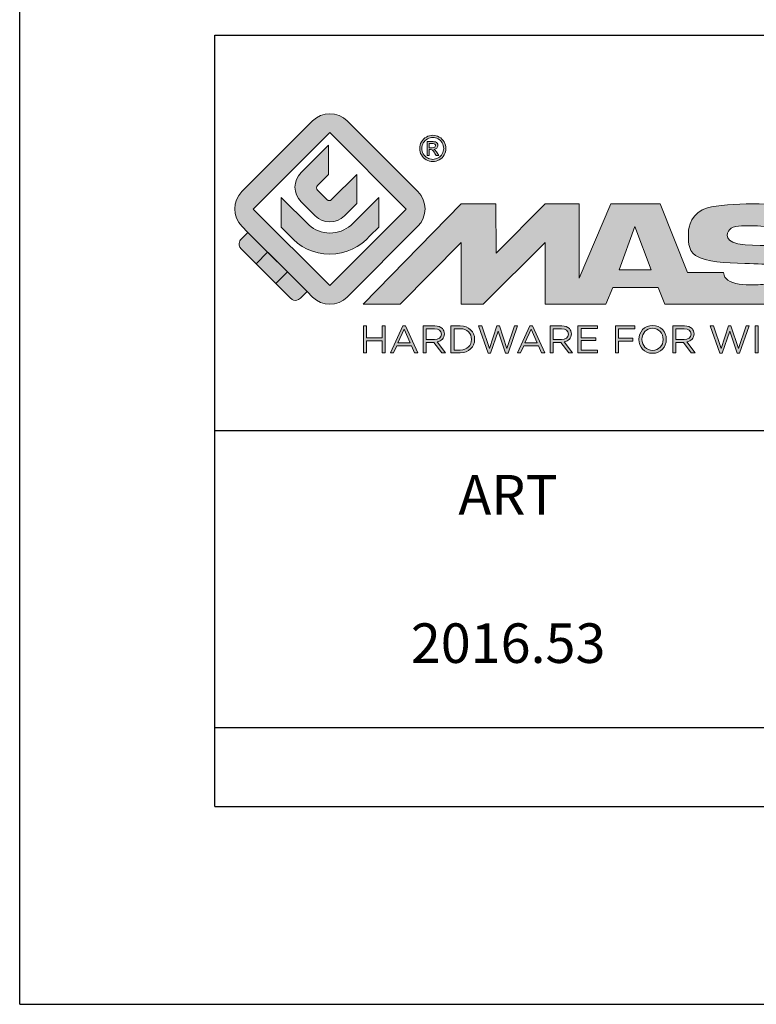
# Model space of a CAD drawing. Units: millimetres. Extents: x -96 to 114, y -208 to 89.
# Drawn here: x -96 to -59, y -208 to -158 of the extents above; entities that cross this region are included whole.
import ezdxf

# ---------------------------------------------------------------- set-up
doc = ezdxf.new("R2010")
doc.units = ezdxf.units.MM
doc.header["$LTSCALE"] = 19.36
doc.layers.get('0').update_dxf_attribs({"linetype": 'CONTINUOUS'})
doc.layers.add('blu_bianco', color=255, linetype='CONTINUOUS')
for name, color, linetype, true_color in [('grigio', 7, 'CONTINUOUS', 0xededed), ('rosso', 7, 'CONTINUOUS', 0xcb1719), ('verde', 7, 'CONTINUOUS', 0x3fa535)]:
    doc.layers.add(name, color=color, linetype=linetype, true_color=true_color)
doc.styles.add('DAVIDE', font='arial.ttf', dxfattribs={"height": 2.5})

# ---------------------------------------------------------------- blocks, each defined once
blk = doc.blocks.new('nuovologoMaster_bianco_schede_archiviodwg')
at = {"layer": 'blu_bianco'}
h = blk.add_hatch(color=256, dxfattribs=at)
h.dxf.hatch_style = 1
h.paths.add_polyline_path([(-10.739, 14.604), (-14.608, 18.473), (-10.739, 22.342), (-6.87, 18.473)], flags=16)
edge = h.paths.add_edge_path()
edge.add_spline(control_points=[(-6.278, 17.601), (-6.278, 17.601), (-9.855, 14.025), (-9.855, 14.025), (-10.339, 13.542), (-11.123, 13.542), (-11.607, 14.025), (-11.607, 14.025), (-11.886, 14.304), (-11.886, 14.304), (-11.886, 14.304), (-12.883, 15.301), (-12.883, 15.301), (-12.883, 15.301), (-14.875, 17.293), (-14.875, 17.293), (-14.875, 17.293), (-15.183, 17.601), (-15.183, 17.601), (-15.668, 18.086), (-15.668, 18.87), (-15.183, 19.354), (-15.183, 19.354), (-11.607, 22.93), (-11.607, 22.93), (-11.123, 23.414), (-10.339, 23.414), (-9.855, 22.93), (-9.855, 22.93), (-6.278, 19.354), (-6.278, 19.354), (-5.795, 18.87), (-5.795, 18.086), (-6.278, 17.601)], knot_values=[0, 0, 0, 0, 1, 1, 1, 2, 2, 2, 3, 3, 3, 4, 4, 4, 5, 5, 5, 6, 6, 6, 7, 7, 7, 8, 8, 8, 9, 9, 9, 10, 10, 10, 11, 11, 11, 11], degree=3, periodic=0)
h = blk.add_hatch(color=256, dxfattribs=at)
h.dxf.hatch_style = 1
edge = h.paths.add_edge_path(flags=16)
edge.add_spline(control_points=[(-5.526, 22.091), (-5.619, 22.091), (-5.709, 22.068), (-5.797, 22.019), (-5.885, 21.972), (-5.954, 21.904), (-6.004, 21.815), (-6.053, 21.727), (-6.078, 21.634), (-6.078, 21.539), (-6.078, 21.443), (-6.054, 21.352), (-6.005, 21.265), (-5.957, 21.177), (-5.888, 21.109), (-5.8, 21.06), (-5.713, 21.012), (-5.621, 20.987), (-5.526, 20.987), (-5.43, 20.987), (-5.339, 21.012), (-5.251, 21.06), (-5.164, 21.109), (-5.096, 21.177), (-5.047, 21.265), (-4.999, 21.352), (-4.974, 21.443), (-4.974, 21.539), (-4.974, 21.634), (-4.999, 21.727), (-5.049, 21.815), (-5.098, 21.904), (-5.166, 21.972), (-5.255, 22.019), (-5.343, 22.068), (-5.434, 22.091), (-5.526, 22.091)], knot_values=[0, 0, 0, 0, 1, 1, 1, 2, 2, 2, 3, 3, 3, 4, 4, 4, 5, 5, 5, 6, 6, 6, 7, 7, 7, 8, 8, 8, 9, 9, 9, 10, 10, 10, 11, 11, 11, 12, 12, 12, 12], degree=3, periodic=0)
edge = h.paths.add_edge_path()
edge.add_spline(control_points=[(-5.526, 22.201), (-5.415, 22.201), (-5.306, 22.173), (-5.2, 22.115), (-5.095, 22.058), (-5.012, 21.977), (-4.953, 21.87), (-4.894, 21.765), (-4.864, 21.654), (-4.864, 21.539), (-4.864, 21.425), (-4.894, 21.315), (-4.952, 21.21), (-5.01, 21.105), (-5.092, 21.023), (-5.197, 20.965), (-5.302, 20.907), (-5.411, 20.878), (-5.526, 20.878), (-5.64, 20.878), (-5.75, 20.907), (-5.855, 20.965), (-5.96, 21.023), (-6.042, 21.105), (-6.1, 21.21), (-6.158, 21.315), (-6.188, 21.425), (-6.188, 21.539), (-6.188, 21.654), (-6.158, 21.764), (-6.099, 21.87), (-6.039, 21.977), (-5.957, 22.058), (-5.851, 22.115), (-5.745, 22.173), (-5.637, 22.201), (-5.526, 22.201)], knot_values=[0, 0, 0, 0, 1, 1, 1, 2, 2, 2, 3, 3, 3, 4, 4, 4, 5, 5, 5, 6, 6, 6, 7, 7, 7, 8, 8, 8, 9, 9, 9, 10, 10, 10, 11, 11, 11, 12, 12, 12, 12], degree=3, periodic=0)
edge = h.paths.add_edge_path(flags=0)
edge.add_spline(control_points=[(-5.701, 21.574), (-5.701, 21.574), (-5.562, 21.574), (-5.562, 21.574), (-5.495, 21.574), (-5.45, 21.584), (-5.426, 21.604), (-5.401, 21.623), (-5.389, 21.65), (-5.389, 21.683), (-5.389, 21.703), (-5.395, 21.722), (-5.407, 21.739), (-5.418, 21.755), (-5.434, 21.768), (-5.456, 21.776), (-5.476, 21.785), (-5.514, 21.789), (-5.57, 21.789), (-5.57, 21.789), (-5.701, 21.789), (-5.701, 21.789), (-5.701, 21.789), (-5.701, 21.574), (-5.701, 21.574)], knot_values=[0, 0, 0, 0, 1, 1, 1, 2, 2, 2, 3, 3, 3, 4, 4, 4, 5, 5, 5, 6, 6, 6, 7, 7, 7, 8, 8, 8, 8], degree=3, periodic=0)
edge = h.paths.add_edge_path(flags=0)
edge.add_spline(control_points=[(-5.816, 21.173), (-5.816, 21.173), (-5.816, 21.885), (-5.816, 21.885), (-5.816, 21.885), (-5.571, 21.885), (-5.571, 21.885), (-5.488, 21.885), (-5.427, 21.879), (-5.39, 21.865), (-5.352, 21.852), (-5.322, 21.829), (-5.301, 21.797), (-5.278, 21.764), (-5.267, 21.729), (-5.267, 21.692), (-5.267, 21.64), (-5.286, 21.595), (-5.323, 21.556), (-5.36, 21.518), (-5.409, 21.496), (-5.471, 21.492), (-5.445, 21.481), (-5.425, 21.468), (-5.41, 21.454), (-5.381, 21.426), (-5.346, 21.379), (-5.305, 21.313), (-5.305, 21.313), (-5.218, 21.173), (-5.218, 21.173), (-5.218, 21.173), (-5.358, 21.173), (-5.358, 21.173), (-5.358, 21.173), (-5.422, 21.285), (-5.422, 21.285), (-5.471, 21.374), (-5.511, 21.429), (-5.542, 21.451), (-5.563, 21.468), (-5.593, 21.476), (-5.634, 21.476), (-5.634, 21.476), (-5.701, 21.476), (-5.701, 21.476), (-5.701, 21.476), (-5.701, 21.173), (-5.701, 21.173), (-5.701, 21.173), (-5.816, 21.173), (-5.816, 21.173)], knot_values=[0, 0, 0, 0, 1, 1, 1, 2, 2, 2, 3, 3, 3, 4, 4, 4, 5, 5, 5, 6, 6, 6, 7, 7, 7, 8, 8, 8, 9, 9, 9, 10, 10, 10, 11, 11, 11, 12, 12, 12, 13, 13, 13, 14, 14, 14, 15, 15, 15, 16, 16, 16, 17, 17, 17, 17], degree=3, periodic=0)
h = blk.add_hatch(color=256, dxfattribs=at)
h.dxf.hatch_style = 1
edge = h.paths.add_edge_path()
edge.add_spline(control_points=[(-10.801, 21.705), (-10.801, 21.705), (-10.801, 20.222), (-10.801, 20.222), (-10.801, 20.222), (-11.36, 19.663), (-11.36, 19.663), (-11.424, 19.599), (-11.424, 19.495), (-11.36, 19.431), (-11.36, 19.431), (-10.877, 18.949), (-10.877, 18.949), (-10.813, 18.885), (-10.71, 18.885), (-10.646, 18.949), (-10.646, 18.949), (-9.37, 20.225), (-9.37, 20.225), (-9.37, 20.225), (-9.37, 18.754), (-9.37, 18.754), (-9.37, 18.754), (-9.999, 18.124), (-9.999, 18.124), (-10.405, 17.718), (-11.064, 17.718), (-11.471, 18.124), (-11.471, 18.124), (-12.191, 18.845), (-12.191, 18.845), (-12.598, 19.252), (-12.598, 19.91), (-12.191, 20.317), (-12.191, 20.317), (-10.801, 21.705), (-10.801, 21.705)], knot_values=[0, 0, 0, 0, 1, 1, 1, 2, 2, 2, 3, 3, 3, 4, 4, 4, 5, 5, 5, 6, 6, 6, 7, 7, 7, 8, 8, 8, 9, 9, 9, 10, 10, 10, 11, 11, 11, 12, 12, 12, 12], degree=3, periodic=0)
h = blk.add_hatch(color=256, dxfattribs=at)
h.dxf.hatch_style = 1
edge = h.paths.add_edge_path(flags=16)
edge.add_spline(control_points=[(-5.701, 21.574), (-5.701, 21.574), (-5.562, 21.574), (-5.562, 21.574), (-5.495, 21.574), (-5.45, 21.584), (-5.426, 21.604), (-5.401, 21.623), (-5.389, 21.65), (-5.389, 21.683), (-5.389, 21.703), (-5.395, 21.722), (-5.407, 21.739), (-5.418, 21.755), (-5.434, 21.768), (-5.456, 21.776), (-5.476, 21.785), (-5.514, 21.789), (-5.57, 21.789), (-5.57, 21.789), (-5.701, 21.789), (-5.701, 21.789), (-5.701, 21.789), (-5.701, 21.574), (-5.701, 21.574)], knot_values=[0, 0, 0, 0, 1, 1, 1, 2, 2, 2, 3, 3, 3, 4, 4, 4, 5, 5, 5, 6, 6, 6, 7, 7, 7, 8, 8, 8, 8], degree=3, periodic=0)
edge = h.paths.add_edge_path()
edge.add_spline(control_points=[(-5.816, 21.173), (-5.816, 21.173), (-5.816, 21.885), (-5.816, 21.885), (-5.816, 21.885), (-5.571, 21.885), (-5.571, 21.885), (-5.488, 21.885), (-5.427, 21.879), (-5.39, 21.865), (-5.352, 21.852), (-5.322, 21.829), (-5.301, 21.797), (-5.278, 21.764), (-5.267, 21.729), (-5.267, 21.692), (-5.267, 21.64), (-5.286, 21.595), (-5.323, 21.556), (-5.36, 21.518), (-5.409, 21.496), (-5.471, 21.492), (-5.445, 21.481), (-5.425, 21.468), (-5.41, 21.454), (-5.381, 21.426), (-5.346, 21.379), (-5.305, 21.313), (-5.305, 21.313), (-5.218, 21.173), (-5.218, 21.173), (-5.218, 21.173), (-5.358, 21.173), (-5.358, 21.173), (-5.358, 21.173), (-5.422, 21.285), (-5.422, 21.285), (-5.471, 21.374), (-5.511, 21.429), (-5.542, 21.451), (-5.563, 21.468), (-5.593, 21.476), (-5.634, 21.476), (-5.634, 21.476), (-5.701, 21.476), (-5.701, 21.476), (-5.701, 21.476), (-5.701, 21.173), (-5.701, 21.173), (-5.701, 21.173), (-5.816, 21.173), (-5.816, 21.173)], knot_values=[0, 0, 0, 0, 1, 1, 1, 2, 2, 2, 3, 3, 3, 4, 4, 4, 5, 5, 5, 6, 6, 6, 7, 7, 7, 8, 8, 8, 9, 9, 9, 10, 10, 10, 11, 11, 11, 12, 12, 12, 13, 13, 13, 14, 14, 14, 15, 15, 15, 16, 16, 16, 17, 17, 17, 17], degree=3, periodic=0)
h = blk.add_hatch(color=256, dxfattribs=at)
h.dxf.hatch_style = 1
edge = h.paths.add_edge_path()
edge.add_spline(control_points=[(-11.786, 17.654), (-11.502, 17.409), (-11.132, 17.26), (-10.727, 17.26), (-10.326, 17.26), (-9.958, 17.407), (-9.675, 17.649), (-9.675, 17.649), (-8.262, 19.062), (-8.262, 19.062), (-8.262, 19.062), (-8.262, 17.557), (-8.262, 17.557), (-8.262, 17.557), (-8.702, 17.118), (-8.702, 17.118), (-9.194, 16.553), (-9.919, 16.195), (-10.727, 16.195), (-11.547, 16.195), (-12.281, 16.562), (-12.774, 17.142), (-12.774, 17.142), (-13.194, 17.563), (-13.194, 17.563), (-13.194, 17.563), (-13.194, 19.063), (-13.194, 19.063), (-13.194, 19.063), (-11.786, 17.654), (-11.786, 17.654)], knot_values=[0, 0, 0, 0, 1, 1, 1, 2, 2, 2, 3, 3, 3, 4, 4, 4, 5, 5, 5, 6, 6, 6, 7, 7, 7, 8, 8, 8, 9, 9, 9, 10, 10, 10, 10], degree=3, periodic=0)
h = blk.add_hatch(color=256, dxfattribs=at)
h.dxf.hatch_style = 1
edge = h.paths.add_edge_path()
edge.add_spline(control_points=[(13.624, 16.074), (13.425, 16.293), (13.17, 16.376), (12.726, 16.523), (12.285, 16.672), (11.305, 16.598), (10.275, 16.67), (9.132, 16.749), (9.348, 17.274), (9.484, 17.431), (9.667, 17.641), (10.199, 17.621), (10.471, 17.626), (11.792, 17.653), (11.792, 17.326), (11.851, 17.102), (11.851, 17.102), (13.694, 17.102), (13.694, 17.102), (13.731, 17.597), (13.546, 18.148), (13.037, 18.384), (12.531, 18.621), (11.591, 18.742), (10.625, 18.742), (9.837, 18.742), (8.836, 18.662), (8.381, 18.535), (7.56, 18.308), (7.409, 17.542), (7.409, 17.287), (7.409, 16.897), (7.355, 16.433), (7.768, 16.131), (8.343, 15.771), (9.239, 15.752), (10.264, 15.723), (10.896, 15.705), (11.471, 15.707), (11.643, 15.604), (11.886, 15.478), (12.033, 14.932), (11.643, 14.774), (11.34, 14.658), (11.023, 14.642), (10.69, 14.642), (10.243, 14.642), (9.65, 14.674), (9.408, 14.876), (9.261, 15), (9.23, 15.035), (9.182, 15.273), (9.182, 15.273), (7.361, 15.273), (7.361, 15.273), (7.361, 15.273), (5.977, 18.739), (5.977, 18.739), (5.977, 18.739), (3.491, 18.739), (3.491, 18.739), (3.491, 18.739), (1.876, 14.979), (1.876, 14.979), (1.876, 14.979), (1.876, 18.739), (1.876, 18.739), (1.876, 18.739), (0.159, 18.739), (0.159, 18.739), (0.159, 18.739), (-2.313, 16.247), (-2.313, 16.247), (-2.313, 16.247), (-2.328, 18.739), (-2.328, 18.739), (-2.328, 18.739), (-4.096, 18.739), (-4.096, 18.739), (-4.096, 18.739), (-9.044, 13.666), (-9.044, 13.666), (-9.044, 13.666), (-7.172, 13.666), (-7.172, 13.666), (-7.172, 13.666), (-4.096, 16.785), (-4.096, 16.785), (-4.096, 16.785), (-4.096, 13.666), (-4.096, 13.666), (-4.096, 13.666), (-2.968, 13.666), (-2.968, 13.666), (-2.968, 13.666), (0.159, 16.785), (0.159, 16.785), (0.159, 16.785), (0.159, 13.666), (0.159, 13.666), (0.159, 13.666), (1.313, 13.666), (1.313, 13.666), (1.313, 13.666), (1.876, 13.666), (1.876, 13.666), (1.876, 13.666), (3.235, 13.666), (3.235, 13.666), (3.235, 13.666), (3.58, 14.512), (3.58, 14.512), (3.58, 14.512), (5.881, 14.512), (5.881, 14.512), (5.881, 14.512), (6.22, 13.666), (6.22, 13.666), (6.22, 13.666), (9.579, 13.661), (10.763, 13.663), (11.496, 13.663), (12.143, 13.69), (12.624, 13.827), (13.106, 13.967), (13.268, 14.047), (13.537, 14.316), (13.805, 14.585), (13.85, 14.963), (13.85, 15.283), (13.85, 15.554), (13.828, 15.854), (13.624, 16.074)], knot_values=[0, 0, 0, 0, 1, 1, 1, 2, 2, 2, 3, 3, 3, 4, 4, 4, 5, 5, 5, 6, 6, 6, 7, 7, 7, 8, 8, 8, 9, 9, 9, 10, 10, 10, 11, 11, 11, 12, 12, 12, 13, 13, 13, 14, 14, 14, 15, 15, 15, 16, 16, 16, 17, 17, 17, 18, 18, 18, 19, 19, 19, 20, 20, 20, 21, 21, 21, 22, 22, 22, 23, 23, 23, 24, 24, 24, 25, 25, 25, 26, 26, 26, 27, 27, 27, 28, 28, 28, 29, 29, 29, 30, 30, 30, 31, 31, 31, 32, 32, 32, 33, 33, 33, 34, 34, 34, 35, 35, 35, 36, 36, 36, 37, 37, 37, 38, 38, 38, 39, 39, 39, 40, 40, 40, 41, 41, 41, 42, 42, 42, 43, 43, 43, 44, 44, 44, 44], degree=3, periodic=0)
h.paths.add_polyline_path([(3.899, 15.398), (4.705, 17.595), (5.525, 15.398)], flags=16)
h = blk.add_hatch(color=256, dxfattribs=at)
h.dxf.hatch_style = 1
h.paths.add_polyline_path([(-9.033, 12.567), (-8.879, 12.567), (-8.879, 11.961), (-8.093, 11.961), (-8.093, 12.567), (-7.939, 12.567), (-7.939, 11.204), (-8.093, 11.204), (-8.093, 11.817), (-8.879, 11.817), (-8.879, 11.204), (-9.033, 11.204)])
h = blk.add_hatch(color=256, dxfattribs=at)
h.dxf.hatch_style = 1
h.paths.add_polyline_path([(-7.048, 12.576), (-6.904, 12.576), (-6.283, 11.203), (-6.448, 11.203), (-6.608, 11.564), (-7.35, 11.564), (-7.511, 11.203), (-7.669, 11.203)])
h.paths.add_polyline_path([(-6.668, 11.704), (-6.978, 12.397), (-7.289, 11.704)], flags=16)
h = blk.add_hatch(color=256, dxfattribs=at)
h.dxf.hatch_style = 1
edge = h.paths.add_edge_path()
edge.add_spline(control_points=[(-6.013, 12.567), (-6.013, 12.567), (-5.427, 12.567), (-5.427, 12.567), (-5.259, 12.567), (-5.125, 12.516), (-5.039, 12.43), (-4.973, 12.364), (-4.934, 12.269), (-4.934, 12.162), (-4.934, 12.162), (-4.934, 12.158), (-4.934, 12.158), (-4.934, 11.932), (-5.09, 11.799), (-5.304, 11.76), (-5.304, 11.76), (-4.885, 11.204), (-4.885, 11.204), (-4.885, 11.204), (-5.074, 11.204), (-5.074, 11.204), (-5.074, 11.204), (-5.47, 11.733), (-5.47, 11.733), (-5.47, 11.733), (-5.859, 11.733), (-5.859, 11.733), (-5.859, 11.733), (-5.859, 11.204), (-5.859, 11.204), (-5.859, 11.204), (-6.013, 11.204), (-6.013, 11.204), (-6.013, 11.204), (-6.013, 12.567), (-6.013, 12.567)], knot_values=[0, 0, 0, 0, 1, 1, 1, 2, 2, 2, 3, 3, 3, 4, 4, 4, 5, 5, 5, 6, 6, 6, 7, 7, 7, 8, 8, 8, 9, 9, 9, 10, 10, 10, 11, 11, 11, 12, 12, 12, 12], degree=3, periodic=0)
edge = h.paths.add_edge_path(flags=16)
edge.add_spline(control_points=[(-5.44, 11.871), (-5.236, 11.871), (-5.09, 11.977), (-5.09, 12.152), (-5.09, 12.152), (-5.09, 12.156), (-5.09, 12.156), (-5.09, 12.323), (-5.218, 12.425), (-5.438, 12.425), (-5.438, 12.425), (-5.859, 12.425), (-5.859, 12.425), (-5.859, 12.425), (-5.859, 11.871), (-5.859, 11.871), (-5.859, 11.871), (-5.44, 11.871), (-5.44, 11.871)], knot_values=[0, 0, 0, 0, 1, 1, 1, 2, 2, 2, 3, 3, 3, 4, 4, 4, 5, 5, 5, 6, 6, 6, 6], degree=3, periodic=0)
h = blk.add_hatch(color=256, dxfattribs=at)
h.dxf.hatch_style = 1
edge = h.paths.add_edge_path()
edge.add_spline(control_points=[(-4.604, 12.567), (-4.604, 12.567), (-4.131, 12.567), (-4.131, 12.567), (-3.703, 12.567), (-3.407, 12.273), (-3.407, 11.889), (-3.407, 11.889), (-3.407, 11.885), (-3.407, 11.885), (-3.407, 11.501), (-3.703, 11.204), (-4.131, 11.204), (-4.131, 11.204), (-4.604, 11.204), (-4.604, 11.204), (-4.604, 11.204), (-4.604, 12.567), (-4.604, 12.567)], knot_values=[0, 0, 0, 0, 1, 1, 1, 2, 2, 2, 3, 3, 3, 4, 4, 4, 5, 5, 5, 6, 6, 6, 6], degree=3, periodic=0)
edge = h.paths.add_edge_path(flags=16)
edge.add_spline(control_points=[(-4.45, 12.425), (-4.45, 12.425), (-4.45, 11.346), (-4.45, 11.346), (-4.45, 11.346), (-4.131, 11.346), (-4.131, 11.346), (-3.786, 11.346), (-3.566, 11.579), (-3.566, 11.881), (-3.566, 11.881), (-3.566, 11.885), (-3.566, 11.885), (-3.566, 12.187), (-3.786, 12.425), (-4.131, 12.425), (-4.131, 12.425), (-4.45, 12.425), (-4.45, 12.425)], knot_values=[0, 0, 0, 0, 1, 1, 1, 2, 2, 2, 3, 3, 3, 4, 4, 4, 5, 5, 5, 6, 6, 6, 6], degree=3, periodic=0)
h = blk.add_hatch(color=256, dxfattribs=at)
h.dxf.hatch_style = 1
h.paths.add_polyline_path([(-3.214, 12.567), (-3.047, 12.567), (-2.657, 11.431), (-2.283, 12.571), (-2.157, 12.571), (-1.783, 11.431), (-1.393, 12.567), (-1.232, 12.567), (-1.719, 11.194), (-1.849, 11.194), (-2.223, 12.3), (-2.599, 11.194), (-2.727, 11.194)])
h = blk.add_hatch(color=256, dxfattribs=at)
h.dxf.hatch_style = 1
h.paths.add_polyline_path([(-0.623, 12.576), (-0.479, 12.576), (0.142, 11.203), (-0.023, 11.203), (-0.183, 11.564), (-0.925, 11.564), (-1.087, 11.203), (-1.244, 11.203)])
h.paths.add_polyline_path([(-0.243, 11.704), (-0.553, 12.397), (-0.865, 11.704)], flags=16)
h = blk.add_hatch(color=256, dxfattribs=at)
h.dxf.hatch_style = 1
edge = h.paths.add_edge_path()
edge.add_spline(control_points=[(0.412, 12.567), (0.412, 12.567), (0.998, 12.567), (0.998, 12.567), (1.165, 12.567), (1.3, 12.516), (1.386, 12.43), (1.452, 12.364), (1.491, 12.269), (1.491, 12.162), (1.491, 12.162), (1.491, 12.158), (1.491, 12.158), (1.491, 11.932), (1.335, 11.799), (1.121, 11.76), (1.121, 11.76), (1.539, 11.204), (1.539, 11.204), (1.539, 11.204), (1.351, 11.204), (1.351, 11.204), (1.351, 11.204), (0.955, 11.733), (0.955, 11.733), (0.955, 11.733), (0.566, 11.733), (0.566, 11.733), (0.566, 11.733), (0.566, 11.204), (0.566, 11.204), (0.566, 11.204), (0.412, 11.204), (0.412, 11.204), (0.412, 11.204), (0.412, 12.567), (0.412, 12.567)], knot_values=[0, 0, 0, 0, 1, 1, 1, 2, 2, 2, 3, 3, 3, 4, 4, 4, 5, 5, 5, 6, 6, 6, 7, 7, 7, 8, 8, 8, 9, 9, 9, 10, 10, 10, 11, 11, 11, 12, 12, 12, 12], degree=3, periodic=0)
edge = h.paths.add_edge_path(flags=16)
edge.add_spline(control_points=[(0.984, 11.871), (1.189, 11.871), (1.335, 11.977), (1.335, 12.152), (1.335, 12.152), (1.335, 12.156), (1.335, 12.156), (1.335, 12.323), (1.206, 12.425), (0.986, 12.425), (0.986, 12.425), (0.566, 12.425), (0.566, 12.425), (0.566, 12.425), (0.566, 11.871), (0.566, 11.871), (0.566, 11.871), (0.984, 11.871), (0.984, 11.871)], knot_values=[0, 0, 0, 0, 1, 1, 1, 2, 2, 2, 3, 3, 3, 4, 4, 4, 5, 5, 5, 6, 6, 6, 6], degree=3, periodic=0)
h = blk.add_hatch(color=256, dxfattribs=at)
h.dxf.hatch_style = 1
h.paths.add_polyline_path([(1.821, 12.567), (2.806, 12.567), (2.806, 12.427), (1.974, 12.427), (1.974, 11.961), (2.718, 11.961), (2.718, 11.821), (1.974, 11.821), (1.974, 11.344), (2.816, 11.344), (2.816, 11.204), (1.821, 11.204)])
h = blk.add_hatch(color=256, dxfattribs=at)
h.dxf.hatch_style = 1
h.paths.add_polyline_path([(3.711, 12.567), (4.69, 12.567), (4.69, 12.425), (3.865, 12.425), (3.865, 11.938), (4.603, 11.938), (4.603, 11.798), (3.865, 11.798), (3.865, 11.204), (3.711, 11.204)])
h = blk.add_hatch(color=256, dxfattribs=at)
h.dxf.hatch_style = 1
edge = h.paths.add_edge_path()
edge.add_spline(control_points=[(4.899, 11.881), (4.899, 11.881), (4.899, 11.885), (4.899, 11.885), (4.899, 12.261), (5.182, 12.59), (5.597, 12.59), (6.011, 12.59), (6.29, 12.265), (6.29, 11.889), (6.29, 11.889), (6.29, 11.885), (6.29, 11.885), (6.29, 11.509), (6.008, 11.18), (5.593, 11.18), (5.178, 11.18), (4.899, 11.505), (4.899, 11.881)], knot_values=[0, 0, 0, 0, 1, 1, 1, 2, 2, 2, 3, 3, 3, 4, 4, 4, 5, 5, 5, 6, 6, 6, 6], degree=3, periodic=0)
edge = h.paths.add_edge_path(flags=16)
edge.add_spline(control_points=[(6.13, 11.881), (6.13, 11.881), (6.13, 11.885), (6.13, 11.885), (6.13, 12.195), (5.904, 12.448), (5.593, 12.448), (5.281, 12.448), (5.059, 12.199), (5.059, 11.889), (5.059, 11.889), (5.059, 11.885), (5.059, 11.885), (5.059, 11.575), (5.285, 11.322), (5.597, 11.322), (5.908, 11.322), (6.13, 11.572), (6.13, 11.881)], knot_values=[0, 0, 0, 0, 1, 1, 1, 2, 2, 2, 3, 3, 3, 4, 4, 4, 5, 5, 5, 6, 6, 6, 6], degree=3, periodic=0)
h = blk.add_hatch(color=256, dxfattribs=at)
h.dxf.hatch_style = 1
edge = h.paths.add_edge_path()
edge.add_spline(control_points=[(6.616, 12.567), (6.616, 12.567), (7.202, 12.567), (7.202, 12.567), (7.37, 12.567), (7.504, 12.516), (7.59, 12.43), (7.656, 12.364), (7.695, 12.269), (7.695, 12.162), (7.695, 12.162), (7.695, 12.158), (7.695, 12.158), (7.695, 11.932), (7.539, 11.799), (7.325, 11.76), (7.325, 11.76), (7.744, 11.204), (7.744, 11.204), (7.744, 11.204), (7.555, 11.204), (7.555, 11.204), (7.555, 11.204), (7.159, 11.733), (7.159, 11.733), (7.159, 11.733), (6.77, 11.733), (6.77, 11.733), (6.77, 11.733), (6.77, 11.204), (6.77, 11.204), (6.77, 11.204), (6.616, 11.204), (6.616, 11.204), (6.616, 11.204), (6.616, 12.567), (6.616, 12.567)], knot_values=[0, 0, 0, 0, 1, 1, 1, 2, 2, 2, 3, 3, 3, 4, 4, 4, 5, 5, 5, 6, 6, 6, 7, 7, 7, 8, 8, 8, 9, 9, 9, 10, 10, 10, 11, 11, 11, 12, 12, 12, 12], degree=3, periodic=0)
edge = h.paths.add_edge_path(flags=16)
edge.add_spline(control_points=[(7.189, 11.871), (7.393, 11.871), (7.539, 11.977), (7.539, 12.152), (7.539, 12.152), (7.539, 12.156), (7.539, 12.156), (7.539, 12.323), (7.411, 12.425), (7.191, 12.425), (7.191, 12.425), (6.77, 12.425), (6.77, 12.425), (6.77, 12.425), (6.77, 11.871), (6.77, 11.871), (6.77, 11.871), (7.189, 11.871), (7.189, 11.871)], knot_values=[0, 0, 0, 0, 1, 1, 1, 2, 2, 2, 3, 3, 3, 4, 4, 4, 5, 5, 5, 6, 6, 6, 6], degree=3, periodic=0)
h = blk.add_hatch(color=256, dxfattribs=at)
h.dxf.hatch_style = 1
h.paths.add_polyline_path([(8.504, 12.567), (8.672, 12.567), (9.061, 11.431), (9.435, 12.571), (9.562, 12.571), (9.936, 11.431), (10.325, 12.567), (10.487, 12.567), (10, 11.194), (9.869, 11.194), (9.495, 12.3), (9.12, 11.194), (8.991, 11.194)])
h = blk.add_hatch(color=256, dxfattribs=at)
h.dxf.hatch_style = 1
h.paths.add_polyline_path([(10.78, 12.567), (10.934, 12.567), (10.934, 11.203), (10.78, 11.203)])
at = {"layer": 'grigio'}
h = blk.add_hatch(color=256, dxfattribs=at)
h.dxf.hatch_style = 1
h.paths.add_polyline_path([(-12.883, 15.301), (-13.47, 14.714), (-14.466, 15.71), (-13.879, 16.297)])
at = {"layer": 'rosso'}
h = blk.add_hatch(color=256, dxfattribs=at)
h.dxf.hatch_style = 1
edge = h.paths.add_edge_path()
edge.add_spline(control_points=[(-11.886, 14.304), (-11.886, 14.304), (-12.225, 13.966), (-12.225, 13.966), (-12.474, 13.718), (-12.722, 13.966), (-12.722, 13.966), (-12.722, 13.966), (-13.47, 14.714), (-13.47, 14.714), (-13.47, 14.714), (-12.883, 15.301), (-12.883, 15.301), (-12.883, 15.301), (-11.886, 14.304), (-11.886, 14.304)], knot_values=[0, 0, 0, 0, 1, 1, 1, 2, 2, 2, 3, 3, 3, 4, 4, 4, 5, 5, 5, 5], degree=3, periodic=0)
at = {"layer": 'verde'}
h = blk.add_hatch(color=256, dxfattribs=at)
h.dxf.hatch_style = 1
edge = h.paths.add_edge_path()
edge.add_spline(control_points=[(-13.879, 16.297), (-13.879, 16.297), (-14.466, 15.71), (-14.466, 15.71), (-14.466, 15.71), (-15.213, 16.457), (-15.213, 16.457), (-15.462, 16.706), (-15.213, 16.955), (-15.213, 16.955), (-15.213, 16.955), (-14.875, 17.293), (-14.875, 17.293), (-14.875, 17.293), (-13.879, 16.297), (-13.879, 16.297)], knot_values=[0, 0, 0, 0, 1, 1, 1, 2, 2, 2, 3, 3, 3, 4, 4, 4, 5, 5, 5, 5], degree=3, periodic=0)
for p, q in [((-16.556, 27.267), (33.444, 27.267)), ((-16.556, 7.267), (-16.556, 27.267)), ((33.444, 7.267), (-16.556, 7.267))]:
    blk.add_line(p, q)
at = {"layer": 'blu_bianco', "lineweight": 9}
for points in [[(-10.739, 14.604), (-14.608, 18.473), (-10.739, 22.342), (-6.87, 18.473), (-10.739, 14.604)], [(3.899, 15.398), (4.705, 17.595), (5.525, 15.398), (3.899, 15.398)], [(-9.033, 12.567), (-8.879, 12.567), (-8.879, 11.961), (-8.093, 11.961), (-8.093, 12.567), (-7.939, 12.567), (-7.939, 11.204), (-8.093, 11.204), (-8.093, 11.817), (-8.879, 11.817), (-8.879, 11.204), (-9.033, 11.204), (-9.033, 12.567)], [(-7.048, 12.576), (-6.904, 12.576), (-6.283, 11.203), (-6.448, 11.203), (-6.608, 11.564), (-7.35, 11.564), (-7.511, 11.203), (-7.669, 11.203), (-7.048, 12.576)], [(-3.214, 12.567), (-3.047, 12.567), (-2.657, 11.431), (-2.283, 12.571), (-2.157, 12.571), (-1.783, 11.431), (-1.393, 12.567), (-1.232, 12.567), (-1.719, 11.194), (-1.849, 11.194), (-2.223, 12.3), (-2.599, 11.194), (-2.727, 11.194), (-3.214, 12.567)], [(-0.623, 12.576), (-0.479, 12.576), (0.142, 11.203), (-0.023, 11.203), (-0.183, 11.564), (-0.925, 11.564), (-1.087, 11.203), (-1.244, 11.203), (-0.623, 12.576)], [(1.821, 12.567), (2.806, 12.567), (2.806, 12.427), (1.974, 12.427), (1.974, 11.961), (2.718, 11.961), (2.718, 11.821), (1.974, 11.821), (1.974, 11.344), (2.816, 11.344), (2.816, 11.204), (1.821, 11.204), (1.821, 12.567)], [(3.711, 12.567), (4.69, 12.567), (4.69, 12.425), (3.865, 12.425), (3.865, 11.938), (4.603, 11.938), (4.603, 11.798), (3.865, 11.798), (3.865, 11.204), (3.711, 11.204), (3.711, 12.567)], [(8.504, 12.567), (8.672, 12.567), (9.061, 11.431), (9.435, 12.571), (9.562, 12.571), (9.936, 11.431), (10.325, 12.567), (10.487, 12.567), (10, 11.194), (9.869, 11.194), (9.495, 12.3), (9.12, 11.194), (8.991, 11.194), (8.504, 12.567)], [(10.78, 12.567), (10.934, 12.567), (10.934, 11.203), (10.78, 11.203), (10.78, 12.567)], [(-6.668, 11.704), (-6.978, 12.397), (-7.289, 11.704), (-6.668, 11.704)], [(-0.243, 11.704), (-0.553, 12.397), (-0.865, 11.704), (-0.243, 11.704)]]:
    blk.add_lwpolyline(points, dxfattribs=at)
for points, knots in [([(-6.278, 17.601), (-6.278, 17.601), (-9.855, 14.025), (-9.855, 14.025), (-10.339, 13.542), (-11.123, 13.542), (-11.607, 14.025), (-11.607, 14.025), (-11.886, 14.304), (-11.886, 14.304), (-11.886, 14.304), (-12.883, 15.301), (-12.883, 15.301), (-12.883, 15.301), (-14.875, 17.293), (-14.875, 17.293), (-14.875, 17.293), (-15.183, 17.601), (-15.183, 17.601), (-15.668, 18.086), (-15.668, 18.87), (-15.183, 19.354), (-15.183, 19.354), (-11.607, 22.93), (-11.607, 22.93), (-11.123, 23.414), (-10.339, 23.414), (-9.855, 22.93), (-9.855, 22.93), (-6.278, 19.354), (-6.278, 19.354), (-5.795, 18.87), (-5.795, 18.086), (-6.278, 17.601)], [0, 0, 0, 0, 1, 1, 1, 2, 2, 2, 3, 3, 3, 4, 4, 4, 5, 5, 5, 6, 6, 6, 7, 7, 7, 8, 8, 8, 9, 9, 9, 10, 10, 10, 11, 11, 11, 11]), ([(-5.526, 22.201), (-5.415, 22.201), (-5.306, 22.173), (-5.2, 22.115), (-5.095, 22.058), (-5.012, 21.977), (-4.953, 21.87), (-4.894, 21.765), (-4.864, 21.654), (-4.864, 21.539), (-4.864, 21.425), (-4.894, 21.315), (-4.952, 21.21), (-5.01, 21.105), (-5.092, 21.023), (-5.197, 20.965), (-5.302, 20.907), (-5.411, 20.878), (-5.526, 20.878), (-5.64, 20.878), (-5.75, 20.907), (-5.855, 20.965), (-5.96, 21.023), (-6.042, 21.105), (-6.1, 21.21), (-6.158, 21.315), (-6.188, 21.425), (-6.188, 21.539), (-6.188, 21.654), (-6.158, 21.764), (-6.099, 21.87), (-6.039, 21.977), (-5.957, 22.058), (-5.851, 22.115), (-5.745, 22.173), (-5.637, 22.201), (-5.526, 22.201)], [0, 0, 0, 0, 1, 1, 1, 2, 2, 2, 3, 3, 3, 4, 4, 4, 5, 5, 5, 6, 6, 6, 7, 7, 7, 8, 8, 8, 9, 9, 9, 10, 10, 10, 11, 11, 11, 12, 12, 12, 12]), ([(-5.526, 22.091), (-5.619, 22.091), (-5.709, 22.068), (-5.797, 22.019), (-5.885, 21.972), (-5.954, 21.904), (-6.004, 21.815), (-6.053, 21.727), (-6.078, 21.634), (-6.078, 21.539), (-6.078, 21.443), (-6.054, 21.352), (-6.005, 21.265), (-5.957, 21.177), (-5.888, 21.109), (-5.8, 21.06), (-5.713, 21.012), (-5.621, 20.987), (-5.526, 20.987), (-5.43, 20.987), (-5.339, 21.012), (-5.251, 21.06), (-5.164, 21.109), (-5.096, 21.177), (-5.047, 21.265), (-4.999, 21.352), (-4.974, 21.443), (-4.974, 21.539), (-4.974, 21.634), (-4.999, 21.727), (-5.049, 21.815), (-5.098, 21.904), (-5.166, 21.972), (-5.255, 22.019), (-5.343, 22.068), (-5.434, 22.091), (-5.526, 22.091)], [0, 0, 0, 0, 1, 1, 1, 2, 2, 2, 3, 3, 3, 4, 4, 4, 5, 5, 5, 6, 6, 6, 7, 7, 7, 8, 8, 8, 9, 9, 9, 10, 10, 10, 11, 11, 11, 12, 12, 12, 12]), ([(-10.801, 21.705), (-10.801, 21.705), (-10.801, 20.222), (-10.801, 20.222), (-10.801, 20.222), (-11.36, 19.663), (-11.36, 19.663), (-11.424, 19.599), (-11.424, 19.495), (-11.36, 19.431), (-11.36, 19.431), (-10.877, 18.949), (-10.877, 18.949), (-10.813, 18.885), (-10.71, 18.885), (-10.646, 18.949), (-10.646, 18.949), (-9.37, 20.225), (-9.37, 20.225), (-9.37, 20.225), (-9.37, 18.754), (-9.37, 18.754), (-9.37, 18.754), (-9.999, 18.124), (-9.999, 18.124), (-10.405, 17.718), (-11.064, 17.718), (-11.471, 18.124), (-11.471, 18.124), (-12.191, 18.845), (-12.191, 18.845), (-12.598, 19.252), (-12.598, 19.91), (-12.191, 20.317), (-12.191, 20.317), (-10.801, 21.705), (-10.801, 21.705)], [0, 0, 0, 0, 1, 1, 1, 2, 2, 2, 3, 3, 3, 4, 4, 4, 5, 5, 5, 6, 6, 6, 7, 7, 7, 8, 8, 8, 9, 9, 9, 10, 10, 10, 11, 11, 11, 12, 12, 12, 12]), ([(-5.816, 21.173), (-5.816, 21.173), (-5.816, 21.885), (-5.816, 21.885), (-5.816, 21.885), (-5.571, 21.885), (-5.571, 21.885), (-5.488, 21.885), (-5.427, 21.879), (-5.39, 21.865), (-5.352, 21.852), (-5.322, 21.829), (-5.301, 21.797), (-5.278, 21.764), (-5.267, 21.729), (-5.267, 21.692), (-5.267, 21.64), (-5.286, 21.595), (-5.323, 21.556), (-5.36, 21.518), (-5.409, 21.496), (-5.471, 21.492), (-5.445, 21.481), (-5.425, 21.468), (-5.41, 21.454), (-5.381, 21.426), (-5.346, 21.379), (-5.305, 21.313), (-5.305, 21.313), (-5.218, 21.173), (-5.218, 21.173), (-5.218, 21.173), (-5.358, 21.173), (-5.358, 21.173), (-5.358, 21.173), (-5.422, 21.285), (-5.422, 21.285), (-5.471, 21.374), (-5.511, 21.429), (-5.542, 21.451), (-5.563, 21.468), (-5.593, 21.476), (-5.634, 21.476), (-5.634, 21.476), (-5.701, 21.476), (-5.701, 21.476), (-5.701, 21.476), (-5.701, 21.173), (-5.701, 21.173), (-5.701, 21.173), (-5.816, 21.173), (-5.816, 21.173)], [0, 0, 0, 0, 1, 1, 1, 2, 2, 2, 3, 3, 3, 4, 4, 4, 5, 5, 5, 6, 6, 6, 7, 7, 7, 8, 8, 8, 9, 9, 9, 10, 10, 10, 11, 11, 11, 12, 12, 12, 13, 13, 13, 14, 14, 14, 15, 15, 15, 16, 16, 16, 17, 17, 17, 17]), ([(-5.701, 21.574), (-5.701, 21.574), (-5.562, 21.574), (-5.562, 21.574), (-5.495, 21.574), (-5.45, 21.584), (-5.426, 21.604), (-5.401, 21.623), (-5.389, 21.65), (-5.389, 21.683), (-5.389, 21.703), (-5.395, 21.722), (-5.407, 21.739), (-5.418, 21.755), (-5.434, 21.768), (-5.456, 21.776), (-5.476, 21.785), (-5.514, 21.789), (-5.57, 21.789), (-5.57, 21.789), (-5.701, 21.789), (-5.701, 21.789), (-5.701, 21.789), (-5.701, 21.574), (-5.701, 21.574)], [0, 0, 0, 0, 1, 1, 1, 2, 2, 2, 3, 3, 3, 4, 4, 4, 5, 5, 5, 6, 6, 6, 7, 7, 7, 8, 8, 8, 8]), ([(-11.786, 17.654), (-11.502, 17.409), (-11.132, 17.26), (-10.727, 17.26), (-10.326, 17.26), (-9.958, 17.407), (-9.675, 17.649), (-9.675, 17.649), (-8.262, 19.062), (-8.262, 19.062), (-8.262, 19.062), (-8.262, 17.557), (-8.262, 17.557), (-8.262, 17.557), (-8.702, 17.118), (-8.702, 17.118), (-9.194, 16.553), (-9.919, 16.195), (-10.727, 16.195), (-11.547, 16.195), (-12.281, 16.562), (-12.774, 17.142), (-12.774, 17.142), (-13.194, 17.563), (-13.194, 17.563), (-13.194, 17.563), (-13.194, 19.063), (-13.194, 19.063), (-13.194, 19.063), (-11.786, 17.654), (-11.786, 17.654)], [0, 0, 0, 0, 1, 1, 1, 2, 2, 2, 3, 3, 3, 4, 4, 4, 5, 5, 5, 6, 6, 6, 7, 7, 7, 8, 8, 8, 9, 9, 9, 10, 10, 10, 10]), ([(13.624, 16.074), (13.425, 16.293), (13.17, 16.376), (12.726, 16.523), (12.285, 16.672), (11.305, 16.598), (10.275, 16.67), (9.132, 16.749), (9.348, 17.274), (9.484, 17.431), (9.667, 17.641), (10.199, 17.621), (10.471, 17.626), (11.792, 17.653), (11.792, 17.326), (11.851, 17.102), (11.851, 17.102), (13.694, 17.102), (13.694, 17.102), (13.731, 17.597), (13.546, 18.148), (13.037, 18.384), (12.531, 18.621), (11.591, 18.742), (10.625, 18.742), (9.837, 18.742), (8.836, 18.662), (8.381, 18.535), (7.56, 18.308), (7.409, 17.542), (7.409, 17.287), (7.409, 16.897), (7.355, 16.433), (7.768, 16.131), (8.343, 15.771), (9.239, 15.752), (10.264, 15.723), (10.896, 15.705), (11.471, 15.707), (11.643, 15.604), (11.886, 15.478), (12.033, 14.932), (11.643, 14.774), (11.34, 14.658), (11.023, 14.642), (10.69, 14.642), (10.243, 14.642), (9.65, 14.674), (9.408, 14.876), (9.261, 15), (9.23, 15.035), (9.182, 15.273), (9.182, 15.273), (7.361, 15.273), (7.361, 15.273), (7.361, 15.273), (5.977, 18.739), (5.977, 18.739), (5.977, 18.739), (3.491, 18.739), (3.491, 18.739), (3.491, 18.739), (1.876, 14.979), (1.876, 14.979), (1.876, 14.979), (1.876, 18.739), (1.876, 18.739), (1.876, 18.739), (0.159, 18.739), (0.159, 18.739), (0.159, 18.739), (-2.313, 16.247), (-2.313, 16.247), (-2.313, 16.247), (-2.328, 18.739), (-2.328, 18.739), (-2.328, 18.739), (-4.096, 18.739), (-4.096, 18.739), (-4.096, 18.739), (-9.044, 13.666), (-9.044, 13.666), (-9.044, 13.666), (-7.172, 13.666), (-7.172, 13.666), (-7.172, 13.666), (-4.096, 16.785), (-4.096, 16.785), (-4.096, 16.785), (-4.096, 13.666), (-4.096, 13.666), (-4.096, 13.666), (-2.968, 13.666), (-2.968, 13.666), (-2.968, 13.666), (0.159, 16.785), (0.159, 16.785), (0.159, 16.785), (0.159, 13.666), (0.159, 13.666), (0.159, 13.666), (1.313, 13.666), (1.313, 13.666), (1.313, 13.666), (1.876, 13.666), (1.876, 13.666), (1.876, 13.666), (3.235, 13.666), (3.235, 13.666), (3.235, 13.666), (3.58, 14.512), (3.58, 14.512), (3.58, 14.512), (5.881, 14.512), (5.881, 14.512), (5.881, 14.512), (6.22, 13.666), (6.22, 13.666), (6.22, 13.666), (9.579, 13.661), (10.763, 13.663), (11.496, 13.663), (12.143, 13.69), (12.624, 13.827), (13.106, 13.967), (13.268, 14.047), (13.537, 14.316), (13.805, 14.585), (13.85, 14.963), (13.85, 15.283), (13.85, 15.554), (13.828, 15.854), (13.624, 16.074)], [0, 0, 0, 0, 1, 1, 1, 2, 2, 2, 3, 3, 3, 4, 4, 4, 5, 5, 5, 6, 6, 6, 7, 7, 7, 8, 8, 8, 9, 9, 9, 10, 10, 10, 11, 11, 11, 12, 12, 12, 13, 13, 13, 14, 14, 14, 15, 15, 15, 16, 16, 16, 17, 17, 17, 18, 18, 18, 19, 19, 19, 20, 20, 20, 21, 21, 21, 22, 22, 22, 23, 23, 23, 24, 24, 24, 25, 25, 25, 26, 26, 26, 27, 27, 27, 28, 28, 28, 29, 29, 29, 30, 30, 30, 31, 31, 31, 32, 32, 32, 33, 33, 33, 34, 34, 34, 35, 35, 35, 36, 36, 36, 37, 37, 37, 38, 38, 38, 39, 39, 39, 40, 40, 40, 41, 41, 41, 42, 42, 42, 43, 43, 43, 44, 44, 44, 44]), ([(-6.013, 12.567), (-6.013, 12.567), (-5.427, 12.567), (-5.427, 12.567), (-5.259, 12.567), (-5.125, 12.516), (-5.039, 12.43), (-4.973, 12.364), (-4.934, 12.269), (-4.934, 12.162), (-4.934, 12.162), (-4.934, 12.158), (-4.934, 12.158), (-4.934, 11.932), (-5.09, 11.799), (-5.304, 11.76), (-5.304, 11.76), (-4.885, 11.204), (-4.885, 11.204), (-4.885, 11.204), (-5.074, 11.204), (-5.074, 11.204), (-5.074, 11.204), (-5.47, 11.733), (-5.47, 11.733), (-5.47, 11.733), (-5.859, 11.733), (-5.859, 11.733), (-5.859, 11.733), (-5.859, 11.204), (-5.859, 11.204), (-5.859, 11.204), (-6.013, 11.204), (-6.013, 11.204), (-6.013, 11.204), (-6.013, 12.567), (-6.013, 12.567)], [0, 0, 0, 0, 1, 1, 1, 2, 2, 2, 3, 3, 3, 4, 4, 4, 5, 5, 5, 6, 6, 6, 7, 7, 7, 8, 8, 8, 9, 9, 9, 10, 10, 10, 11, 11, 11, 12, 12, 12, 12]), ([(-4.604, 12.567), (-4.604, 12.567), (-4.131, 12.567), (-4.131, 12.567), (-3.703, 12.567), (-3.407, 12.273), (-3.407, 11.889), (-3.407, 11.889), (-3.407, 11.885), (-3.407, 11.885), (-3.407, 11.501), (-3.703, 11.204), (-4.131, 11.204), (-4.131, 11.204), (-4.604, 11.204), (-4.604, 11.204), (-4.604, 11.204), (-4.604, 12.567), (-4.604, 12.567)], [0, 0, 0, 0, 1, 1, 1, 2, 2, 2, 3, 3, 3, 4, 4, 4, 5, 5, 5, 6, 6, 6, 6]), ([(0.412, 12.567), (0.412, 12.567), (0.998, 12.567), (0.998, 12.567), (1.165, 12.567), (1.3, 12.516), (1.386, 12.43), (1.452, 12.364), (1.491, 12.269), (1.491, 12.162), (1.491, 12.162), (1.491, 12.158), (1.491, 12.158), (1.491, 11.932), (1.335, 11.799), (1.121, 11.76), (1.121, 11.76), (1.539, 11.204), (1.539, 11.204), (1.539, 11.204), (1.351, 11.204), (1.351, 11.204), (1.351, 11.204), (0.955, 11.733), (0.955, 11.733), (0.955, 11.733), (0.566, 11.733), (0.566, 11.733), (0.566, 11.733), (0.566, 11.204), (0.566, 11.204), (0.566, 11.204), (0.412, 11.204), (0.412, 11.204), (0.412, 11.204), (0.412, 12.567), (0.412, 12.567)], [0, 0, 0, 0, 1, 1, 1, 2, 2, 2, 3, 3, 3, 4, 4, 4, 5, 5, 5, 6, 6, 6, 7, 7, 7, 8, 8, 8, 9, 9, 9, 10, 10, 10, 11, 11, 11, 12, 12, 12, 12]), ([(4.899, 11.881), (4.899, 11.881), (4.899, 11.885), (4.899, 11.885), (4.899, 12.261), (5.182, 12.59), (5.597, 12.59), (6.011, 12.59), (6.29, 12.265), (6.29, 11.889), (6.29, 11.889), (6.29, 11.885), (6.29, 11.885), (6.29, 11.509), (6.008, 11.18), (5.593, 11.18), (5.178, 11.18), (4.899, 11.505), (4.899, 11.881)], [0, 0, 0, 0, 1, 1, 1, 2, 2, 2, 3, 3, 3, 4, 4, 4, 5, 5, 5, 6, 6, 6, 6]), ([(6.13, 11.881), (6.13, 11.881), (6.13, 11.885), (6.13, 11.885), (6.13, 12.195), (5.904, 12.448), (5.593, 12.448), (5.281, 12.448), (5.059, 12.199), (5.059, 11.889), (5.059, 11.889), (5.059, 11.885), (5.059, 11.885), (5.059, 11.575), (5.285, 11.322), (5.597, 11.322), (5.908, 11.322), (6.13, 11.572), (6.13, 11.881)], [0, 0, 0, 0, 1, 1, 1, 2, 2, 2, 3, 3, 3, 4, 4, 4, 5, 5, 5, 6, 6, 6, 6]), ([(6.616, 12.567), (6.616, 12.567), (7.202, 12.567), (7.202, 12.567), (7.37, 12.567), (7.504, 12.516), (7.59, 12.43), (7.656, 12.364), (7.695, 12.269), (7.695, 12.162), (7.695, 12.162), (7.695, 12.158), (7.695, 12.158), (7.695, 11.932), (7.539, 11.799), (7.325, 11.76), (7.325, 11.76), (7.744, 11.204), (7.744, 11.204), (7.744, 11.204), (7.555, 11.204), (7.555, 11.204), (7.555, 11.204), (7.159, 11.733), (7.159, 11.733), (7.159, 11.733), (6.77, 11.733), (6.77, 11.733), (6.77, 11.733), (6.77, 11.204), (6.77, 11.204), (6.77, 11.204), (6.616, 11.204), (6.616, 11.204), (6.616, 11.204), (6.616, 12.567), (6.616, 12.567)], [0, 0, 0, 0, 1, 1, 1, 2, 2, 2, 3, 3, 3, 4, 4, 4, 5, 5, 5, 6, 6, 6, 7, 7, 7, 8, 8, 8, 9, 9, 9, 10, 10, 10, 11, 11, 11, 12, 12, 12, 12]), ([(-5.44, 11.871), (-5.236, 11.871), (-5.09, 11.977), (-5.09, 12.152), (-5.09, 12.152), (-5.09, 12.156), (-5.09, 12.156), (-5.09, 12.323), (-5.218, 12.425), (-5.438, 12.425), (-5.438, 12.425), (-5.859, 12.425), (-5.859, 12.425), (-5.859, 12.425), (-5.859, 11.871), (-5.859, 11.871), (-5.859, 11.871), (-5.44, 11.871), (-5.44, 11.871)], [0, 0, 0, 0, 1, 1, 1, 2, 2, 2, 3, 3, 3, 4, 4, 4, 5, 5, 5, 6, 6, 6, 6]), ([(-4.45, 12.425), (-4.45, 12.425), (-4.45, 11.346), (-4.45, 11.346), (-4.45, 11.346), (-4.131, 11.346), (-4.131, 11.346), (-3.786, 11.346), (-3.566, 11.579), (-3.566, 11.881), (-3.566, 11.881), (-3.566, 11.885), (-3.566, 11.885), (-3.566, 12.187), (-3.786, 12.425), (-4.131, 12.425), (-4.131, 12.425), (-4.45, 12.425), (-4.45, 12.425)], [0, 0, 0, 0, 1, 1, 1, 2, 2, 2, 3, 3, 3, 4, 4, 4, 5, 5, 5, 6, 6, 6, 6]), ([(0.984, 11.871), (1.189, 11.871), (1.335, 11.977), (1.335, 12.152), (1.335, 12.152), (1.335, 12.156), (1.335, 12.156), (1.335, 12.323), (1.206, 12.425), (0.986, 12.425), (0.986, 12.425), (0.566, 12.425), (0.566, 12.425), (0.566, 12.425), (0.566, 11.871), (0.566, 11.871), (0.566, 11.871), (0.984, 11.871), (0.984, 11.871)], [0, 0, 0, 0, 1, 1, 1, 2, 2, 2, 3, 3, 3, 4, 4, 4, 5, 5, 5, 6, 6, 6, 6]), ([(7.189, 11.871), (7.393, 11.871), (7.539, 11.977), (7.539, 12.152), (7.539, 12.152), (7.539, 12.156), (7.539, 12.156), (7.539, 12.323), (7.411, 12.425), (7.191, 12.425), (7.191, 12.425), (6.77, 12.425), (6.77, 12.425), (6.77, 12.425), (6.77, 11.871), (6.77, 11.871), (6.77, 11.871), (7.189, 11.871), (7.189, 11.871)], [0, 0, 0, 0, 1, 1, 1, 2, 2, 2, 3, 3, 3, 4, 4, 4, 5, 5, 5, 6, 6, 6, 6])]:
    blk.add_open_spline(points, degree=3, knots=knots, dxfattribs=at)
at = {"layer": 'grigio', "lineweight": 9}
blk.add_lwpolyline([(-12.883, 15.301), (-13.47, 14.714), (-14.466, 15.71), (-13.879, 16.297), (-12.883, 15.301)], dxfattribs=at)
at = {"layer": 'rosso', "lineweight": 9}
blk.add_open_spline([(-11.886, 14.304), (-11.886, 14.304), (-12.225, 13.966), (-12.225, 13.966), (-12.474, 13.718), (-12.722, 13.966), (-12.722, 13.966), (-12.722, 13.966), (-13.47, 14.714), (-13.47, 14.714), (-13.47, 14.714), (-12.883, 15.301), (-12.883, 15.301), (-12.883, 15.301), (-11.886, 14.304), (-11.886, 14.304)], degree=3, knots=[0, 0, 0, 0, 1, 1, 1, 2, 2, 2, 3, 3, 3, 4, 4, 4, 5, 5, 5, 5], dxfattribs=at)
at = {"layer": 'verde', "lineweight": 9}
blk.add_open_spline([(-13.879, 16.297), (-13.879, 16.297), (-14.466, 15.71), (-14.466, 15.71), (-14.466, 15.71), (-15.213, 16.457), (-15.213, 16.457), (-15.462, 16.706), (-15.213, 16.955), (-15.213, 16.955), (-15.213, 16.955), (-14.875, 17.293), (-14.875, 17.293), (-14.875, 17.293), (-13.879, 16.297), (-13.879, 16.297)], degree=3, knots=[0, 0, 0, 0, 1, 1, 1, 2, 2, 2, 3, 3, 3, 4, 4, 4, 5, 5, 5, 5], dxfattribs=at)

msp = doc.modelspace()

# ---------------------------------------------------------------- linework, layer by layer
for p, q in [((-96.328, -207.841), (-96.328, 89.159)), ((-86.459, -158.841), (103.741, -158.841)), ((-86.459, -197.841), (-86.459, -158.841)), ((103.741, -178.841), (-86.459, -178.841)), ((-86.459, -193.841), (103.741, -193.841)), ((-86.459, -197.841), (103.741, -197.841)), ((-96.328, -207.841), (113.672, -207.841))]:
    msp.add_line(p, q)

# ---------------------------------------------------------------- block references
msp.add_blockref('nuovologoMaster_bianco_schede_archiviodwg', (-69.904, -186.108))

# ---------------------------------------------------------------- texts
at = {"char_height": 2, "width": 29.6852, "attachment_point": 5, "style": 'DAVIDE'}
for s, insert in [('ART', (-71.617, -182.341)), ('2016.53', (-71.617, -189.841))]:
    msp.add_mtext(s, dxfattribs=dict(at, insert=insert))

doc.saveas('drawing.dxf')
